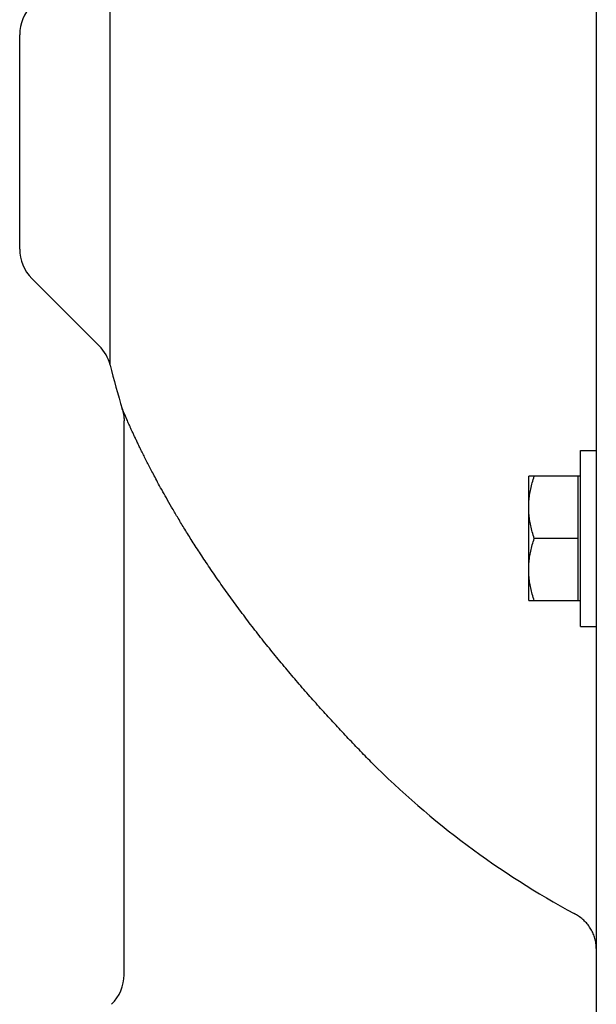
# Model space of a CAD drawing. Units: inches. Extents: x 0 to 96, y 0 to 72.
# Drawn here: x 15 to 18.5, y 41.8 to 47.7 of the extents above; entities that cross this region are included whole.
import ezdxf

# ---------------------------------------------------------------- set-up
doc = ezdxf.new("R2010")
doc.units = ezdxf.units.IN
doc.header["$LTSCALE"] = 2
doc.header["$MEASUREMENT"] = 0
doc.layers.get('0').update_dxf_attribs({"linetype": 'CONTINUOUS'})

msp = doc.modelspace()

# ---------------------------------------------------------------- linework, layer by layer
at = {"linetype": 'Continuous'}
for p, q in [((18.4603, 53.6297), (18.4608, 40.4347)), ((15.5264, 45.6616), (15.5264, 48.3543)), ((14.9803, 46.3615), (14.9803, 47.6544)), ((15.4607, 45.7776), (15.0535, 46.1847)), ((15.5995, 45.3976), (15.6002, 45.3952)), ((15.6002, 45.3952), (15.6015, 45.3906)), ((15.6015, 45.3906), (15.6028, 45.3859)), ((15.6028, 45.3859), (15.6039, 45.3812)), ((15.6039, 45.3812), (15.6049, 45.3764)), ((15.6049, 45.3764), (15.6059, 45.3717)), ((15.6059, 45.3717), (15.6068, 45.3669)), ((15.6068, 45.3669), (15.6075, 45.3621)), ((15.6075, 45.3621), (15.6082, 45.3573)), ((15.6082, 45.3573), (15.6088, 45.3525)), ((15.6088, 45.3525), (15.6093, 45.3476)), ((15.6093, 45.3476), (15.6097, 45.3428)), ((15.6097, 45.3428), (15.61, 45.338)), ((15.61, 45.338), (15.6102, 45.3331)), ((15.6102, 45.3331), (15.6103, 45.3283)), ((15.6103, 45.3283), (15.6103, 45.3249)), ((15.6103, 41.9848), (15.6103, 45.3249)), ((18.3653, 44.0852), (18.3653, 45.1472)), ((18.3653, 45.1472), (18.4603, 45.1472)), ((18.0528, 44.2412), (18.0528, 44.9912)), ((18.3653, 44.9912), (18.0528, 44.9912)), ((18.3503, 44.2412), (18.3503, 44.9912)), ((18.3503, 44.6162), (18.0863, 44.6162)), ((18.0528, 44.2412), (18.3653, 44.2412)), ((18.3653, 44.0852), (18.4603, 44.0852))]:
    msp.add_line(p, q, dxfattribs=at)
for centre, radius, start, end in [((15.2303, 47.6544), 0.25, 135, 180), ((15.2303, 46.3615), 0.25, 180, 225), ((15.2839, 45.6008), 0.25, 14.06546, 45), ((20.9003, 47.008), 5.54, 194.06546, 196.89962), ((20.8445, 47.0047), 5.2891, 224.96403, 241.57058), ((15.3603, 41.9848), 0.25, 314.427, 0)]:
    msp.add_arc(centre, radius, start, end, dxfattribs=at)
for points, knots in [([(17.1021, 43.267), (17.0775, 43.292), (17.0281, 43.3426), (16.9541, 43.42), (16.88, 43.4993), (16.8058, 43.5804), (16.7318, 43.6633), (16.6583, 43.7477), (16.5856, 43.8334), (16.5138, 43.9204), (16.4433, 44.0082), (16.3744, 44.0967), (16.3074, 44.1854), (16.2425, 44.2739), (16.1802, 44.3619), (16.1211, 44.448), (16.0664, 44.5304), (16.0169, 44.6075), (15.9727, 44.6785), (15.9332, 44.7438), (15.898, 44.8037), (15.8664, 44.8587), (15.8384, 44.9088), (15.8139, 44.9536), (15.7929, 44.9928), (15.7747, 45.0274), (15.7581, 45.0594), (15.7423, 45.0905), (15.7271, 45.1208), (15.7127, 45.1499), (15.6996, 45.1769), (15.6877, 45.2018), (15.6769, 45.2246), (15.6671, 45.2455), (15.6582, 45.2647), (15.6502, 45.2823), (15.6429, 45.2984), (15.6363, 45.3131), (15.6304, 45.3264), (15.6251, 45.3384), (15.6204, 45.3492), (15.6162, 45.3588), (15.6125, 45.3672), (15.6094, 45.3746), (15.6067, 45.3808), (15.6044, 45.3861), (15.6026, 45.3903), (15.6012, 45.3935), (15.6004, 45.3957), (15.5996, 45.3971), (15.5996, 45.3975), (15.5995, 45.3976), (15.5995, 45.3976)], [0, 0, 0, 0, 0.105252, 0.212308, 0.320963, 0.430991, 0.542143, 0.654167, 0.766735, 0.879556, 0.992301, 1.104559, 1.215919, 1.325822, 1.433875, 1.539351, 1.639068, 1.730604, 1.814045, 1.890137, 1.959443, 2.022618, 2.080404, 2.131709, 2.175751, 2.213835, 2.249059, 2.283882, 2.318279, 2.351001, 2.381033, 2.408464, 2.433633, 2.45671, 2.47784, 2.497161, 2.514791, 2.530833, 2.545366, 2.558465, 2.570202, 2.580642, 2.589841, 2.597836, 2.604664, 2.610357, 2.614944, 2.61844, 2.620858, 2.622207, 2.622493, 2.62251, 2.62251, 2.62251, 2.62251]), ([(18.0528, 44.8037), (18.0528, 44.816), (18.0537, 44.8406), (18.0579, 44.8776), (18.0647, 44.9148), (18.0742, 44.9528), (18.082, 44.9782), (18.0863, 44.9912)], [0, 0, 0, 0, 0.0368297, 0.0738915, 0.1115462, 0.1503886, 0.1912807, 0.1912807, 0.1912807, 0.1912807]), ([(18.0863, 44.6162), (18.082, 44.6291), (18.0742, 44.6545), (18.0647, 44.6925), (18.0579, 44.7298), (18.0537, 44.7668), (18.0528, 44.7914), (18.0528, 44.8037)], [0, 0, 0, 0, 0.0408905, 0.0797424, 0.1173988, 0.1544571, 0.1912807, 0.1912807, 0.1912807, 0.1912807]), ([(18.0528, 44.4287), (18.0528, 44.441), (18.0537, 44.4656), (18.0579, 44.5026), (18.0647, 44.5398), (18.0742, 44.5778), (18.082, 44.6032), (18.0863, 44.6162)], [0, 0, 0, 0, 0.0368297, 0.0738915, 0.1115462, 0.1503886, 0.1912807, 0.1912807, 0.1912807, 0.1912807]), ([(18.0863, 44.2412), (18.082, 44.2541), (18.0742, 44.2795), (18.0647, 44.3175), (18.0579, 44.3548), (18.0537, 44.3918), (18.0528, 44.4164), (18.0528, 44.4287)], [0, 0, 0, 0, 0.0408905, 0.0797424, 0.1173988, 0.1544571, 0.1912807, 0.1912807, 0.1912807, 0.1912807]), ([(18.4603, 42.1433), (18.4603, 42.1484), (18.46, 42.1585), (18.4584, 42.1736), (18.4559, 42.1886), (18.4523, 42.2034), (18.4478, 42.218), (18.4423, 42.2322), (18.4358, 42.2461), (18.4284, 42.2596), (18.4201, 42.2726), (18.411, 42.285), (18.401, 42.2969), (18.3903, 42.3082), (18.3788, 42.3188), (18.3666, 42.3286), (18.3538, 42.3377), (18.3404, 42.346), (18.3312, 42.351), (18.3265, 42.3534)], [0, 0, 0, 0, 0.0151737, 0.0303541, 0.0455483, 0.0607625, 0.0760029, 0.0912753, 0.1065847, 0.1219357, 0.1373319, 0.1527766, 0.1682717, 0.1838187, 0.199418, 0.2150693, 0.2307714, 0.2465223, 0.2623191, 0.2623191, 0.2623191, 0.2623191])]:
    msp.add_open_spline(points, degree=3, knots=knots, dxfattribs=at)

doc.saveas('drawing.dxf')
